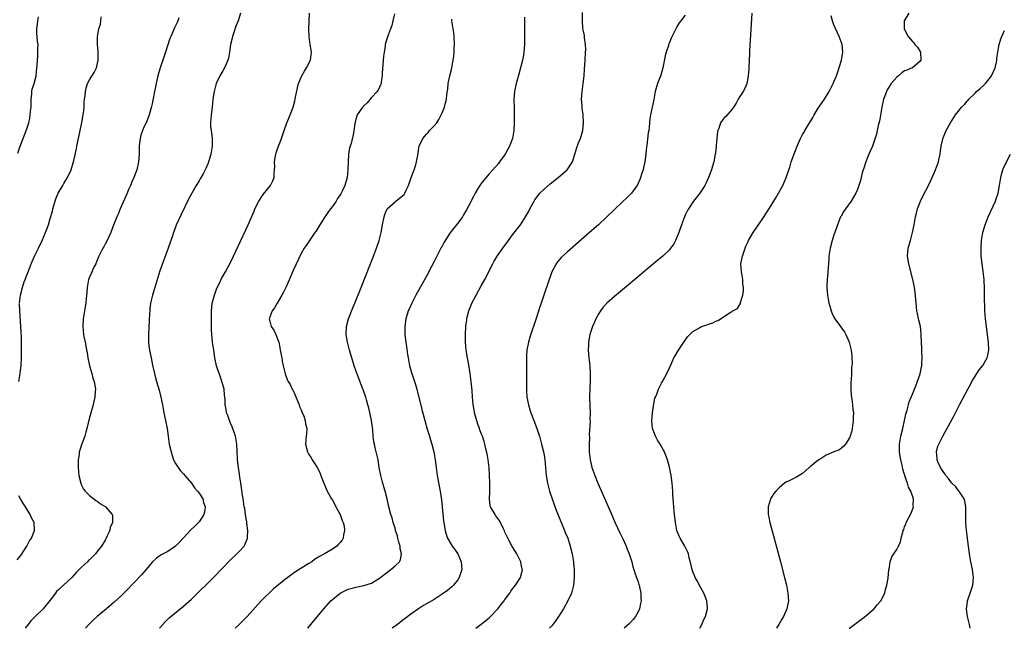
# Model space of a CAD drawing. Units: inches. Extents: x 2625000 to 2628000, y 1515000 to 1518000.
# Drawn here: x 2625153 to 2625404, y 1515000 to 1515155 of the extents above; entities that cross this region are included whole.
import ezdxf

# ---------------------------------------------------------------- set-up
doc = ezdxf.new("R2010")
doc.units = ezdxf.units.IN
doc.header["$MEASUREMENT"] = 0
doc.layers.add('LD26251515_10ft', color=113, linetype='Continuous')

msp = doc.modelspace()

# ---------------------------------------------------------------- linework, layer by layer
at = {"layer": 'LD26251515_10ft'}
for points, elevation in [([(2625209.52, 1515157), (2625208.96, 1515155), (2625208.38, 1515153.62), (2625207.74, 1515151.74), (2625207.47, 1515151), (2625207.39, 1515150.61), (2625207.03, 1515149), (2625206.78, 1515147), (2625206.5, 1515145.5), (2625206.34, 1515145), (2625205.78, 1515143.78), (2625205.45, 1515143), (2625205, 1515142.24), (2625204.3, 1515141), (2625203.36, 1515139), (2625202.8, 1515137), (2625202.51, 1515135), (2625202.29, 1515133), (2625202.02, 1515131), (2625201.96, 1515130.04), (2625201.87, 1515129), (2625201.93, 1515127.93), (2625202.03, 1515127), (2625202.21, 1515125.79), (2625202.31, 1515125), (2625202.32, 1515123), (2625201.96, 1515121), (2625201.27, 1515118.73), (2625200.7, 1515117.3), (2625200.55, 1515117), (2625199.98, 1515115.98), (2625199.29, 1515114.71), (2625199, 1515114.21), (2625198.2, 1515113), (2625196.35, 1515109.65), (2625194.37, 1515105.63), (2625193.14, 1515102.86), (2625192.44, 1515101), (2625192.17, 1515100.17), (2625191.08, 1515097), (2625189, 1515091.18), (2625188.46, 1515089.54), (2625187.7, 1515087), (2625187.55, 1515086.45), (2625187.1, 1515085), (2625186.62, 1515083), (2625186.44, 1515081.56), (2625186.38, 1515081), (2625186.36, 1515080.36), (2625186.04, 1515075), (2625186.08, 1515073.92), (2625186.07, 1515073), (2625186.15, 1515072.15), (2625186.33, 1515071), (2625186.73, 1515069), (2625187.12, 1515067.12), (2625187.6, 1515065), (2625187.88, 1515063.88), (2625188.12, 1515063), (2625188.78, 1515060.78), (2625189.25, 1515059), (2625189.66, 1515057), (2625190.02, 1515055), (2625190.42, 1515053), (2625190.8, 1515051), (2625191.07, 1515049), (2625191.38, 1515047), (2625191.84, 1515045), (2625192.07, 1515044.07), (2625192.49, 1515043), (2625193, 1515042.04), (2625193.61, 1515041), (2625194.22, 1515040.22), (2625195, 1515039.43), (2625195.31, 1515039), (2625197, 1515037.04), (2625197.85, 1515035.85), (2625198.61, 1515035), (2625199, 1515034.5), (2625199.9, 1515033), (2625200.1, 1515032.1), (2625200.49, 1515031), (2625200.37, 1515029.63), (2625200.19, 1515029), (2625199, 1515027.19), (2625198.84, 1515027), (2625197.9, 1515026.1), (2625196.89, 1515025.11), (2625195, 1515023.07), (2625194.02, 1515021.98), (2625193, 1515021), (2625191, 1515019.62), (2625189.29, 1515018.71), (2625188.09, 1515017.91), (2625187, 1515016.84), (2625185.49, 1515015), (2625184.32, 1515013.68), (2625180.4, 1515009.6), (2625179, 1515008.18), (2625177.32, 1515006.68), (2625175.31, 1515005), (2625172.95, 1515003), (2625171.92, 1515002.08), (2625171, 1515001.18), (2625170.84, 1515001), (2625170.03, 1515000)], 8490), ([(2625188.87, 1515000), (2625189, 1515000.15), (2625190.35, 1515001.65), (2625191.36, 1515002.64), (2625195, 1515005.67), (2625197, 1515007.45), (2625198.61, 1515009), (2625199, 1515009.35), (2625201, 1515011.32), (2625202.67, 1515013), (2625205, 1515015.46), (2625206.52, 1515017), (2625209, 1515019.39), (2625210.44, 1515021), (2625210.67, 1515021.33), (2625211, 1515022.16), (2625211.26, 1515022.74), (2625211.33, 1515023), (2625211.33, 1515023.33), (2625211.43, 1515025), (2625211.19, 1515026.81), (2625211.15, 1515027.15), (2625211, 1515027.93), (2625210.83, 1515029), (2625210.61, 1515030.61), (2625210.51, 1515031), (2625210.35, 1515032.35), (2625210.21, 1515033), (2625210.04, 1515033.96), (2625209.82, 1515035.82), (2625209.62, 1515037), (2625209.39, 1515038.61), (2625209.31, 1515039.31), (2625209.05, 1515041), (2625208.8, 1515043), (2625208.72, 1515045.28), (2625208.63, 1515047), (2625208.25, 1515049), (2625207.82, 1515050.18), (2625207.42, 1515051.42), (2625207, 1515052.35), (2625206.81, 1515052.81), (2625206.71, 1515053), (2625206.3, 1515054.3), (2625206.01, 1515055), (2625205.87, 1515055.87), (2625205.67, 1515057), (2625205.6, 1515058.4), (2625205.55, 1515059), (2625205.47, 1515059.47), (2625205.34, 1515061), (2625205, 1515062.24), (2625204.82, 1515063), (2625204.36, 1515064.36), (2625204.1, 1515065), (2625203.44, 1515067), (2625203.01, 1515069), (2625202.71, 1515071), (2625202.43, 1515073), (2625202.21, 1515075), (2625202.15, 1515076.15), (2625202.13, 1515077), (2625202.15, 1515077.85), (2625202.12, 1515079), (2625202.12, 1515080.12), (2625202.14, 1515081), (2625202.34, 1515083), (2625202.87, 1515085), (2625203.43, 1515086.57), (2625203.62, 1515087), (2625204.23, 1515088.23), (2625204.72, 1515089.28), (2625205.72, 1515091), (2625206.8, 1515093), (2625207.78, 1515095), (2625210.23, 1515100.23), (2625211.48, 1515103), (2625213, 1515106.45), (2625213.23, 1515107), (2625214.19, 1515109), (2625215.31, 1515110.69), (2625217.19, 1515113), (2625217.79, 1515114.21), (2625218.11, 1515115), (2625218.14, 1515116.14), (2625218.24, 1515117), (2625218.28, 1515117.72), (2625218.25, 1515119), (2625218.57, 1515121), (2625218.66, 1515121.34), (2625219, 1515122.34), (2625219.98, 1515125), (2625220.24, 1515125.76), (2625220.67, 1515127), (2625221.4, 1515129), (2625221.84, 1515130.16), (2625222.18, 1515131), (2625222.96, 1515133), (2625223.4, 1515134.6), (2625223.57, 1515135.57), (2625224.05, 1515137.95), (2625224.33, 1515139), (2625225, 1515140.66), (2625225.17, 1515141), (2625225.85, 1515142.15), (2625226.43, 1515143), (2625227.43, 1515145), (2625227.64, 1515147), (2625227.6, 1515147.6), (2625227.34, 1515149), (2625227.03, 1515151), (2625226.99, 1515153.01), (2625227.12, 1515157)], 8500), ([(2625269.64, 1515000), (2625270.98, 1515001.02), (2625273, 1515002.7), (2625273.33, 1515003), (2625275.25, 1515005), (2625276, 1515006), (2625276.8, 1515007), (2625277, 1515007.31), (2625278.26, 1515009), (2625278.55, 1515009.45), (2625279, 1515010.07), (2625279.38, 1515010.62), (2625279.71, 1515011), (2625281.04, 1515013), (2625281.39, 1515014.61), (2625281.47, 1515015), (2625281.36, 1515015.36), (2625281.06, 1515017), (2625280.05, 1515019), (2625279.65, 1515019.65), (2625278.91, 1515020.91), (2625277.73, 1515023), (2625277, 1515024.57), (2625276.88, 1515024.88), (2625276.62, 1515025.38), (2625275.88, 1515027), (2625275.57, 1515027.57), (2625275, 1515028.33), (2625274.73, 1515028.73), (2625274.5, 1515029), (2625273.34, 1515031), (2625273.26, 1515031.26), (2625273.08, 1515033), (2625273.21, 1515034.79), (2625273.17, 1515035.17), (2625273.2, 1515037), (2625273.12, 1515039.12), (2625272.98, 1515040.98), (2625272.72, 1515043), (2625272.49, 1515044.49), (2625272.19, 1515045.81), (2625271.94, 1515047), (2625271.69, 1515047.69), (2625271.34, 1515049), (2625271, 1515049.75), (2625270.64, 1515050.64), (2625270.56, 1515051), (2625270.09, 1515052.09), (2625269.29, 1515055), (2625269.27, 1515055.27), (2625268.92, 1515057.08), (2625268.76, 1515059), (2625268.69, 1515060.69), (2625268.58, 1515061.42), (2625268.44, 1515063), (2625268.16, 1515065), (2625267.71, 1515067.71), (2625267.47, 1515069), (2625267.16, 1515071), (2625266.96, 1515073), (2625266.94, 1515075), (2625267.05, 1515077), (2625267.27, 1515078.73), (2625267.31, 1515079), (2625267.43, 1515079.43), (2625267.82, 1515081), (2625268.14, 1515081.86), (2625268.61, 1515083), (2625269.65, 1515085), (2625271, 1515087.4), (2625271.86, 1515089), (2625273.9, 1515093), (2625274.3, 1515093.7), (2625275.07, 1515095), (2625276.45, 1515097), (2625277.94, 1515099), (2625279, 1515100.37), (2625281, 1515103), (2625282.27, 1515105), (2625282.54, 1515105.46), (2625283, 1515106.26), (2625283.39, 1515107), (2625284.49, 1515109), (2625284.68, 1515109.32), (2625285, 1515109.77), (2625285.96, 1515111), (2625287, 1515112.09), (2625288.55, 1515113.45), (2625290.6, 1515115), (2625292.91, 1515117), (2625294.27, 1515119), (2625294.89, 1515121), (2625295.35, 1515122.65), (2625295.84, 1515123.84), (2625296.29, 1515125), (2625296.91, 1515127), (2625297.08, 1515129), (2625296.96, 1515131), (2625296.74, 1515132.75), (2625296.73, 1515133.27), (2625296.6, 1515135), (2625296.72, 1515137), (2625297, 1515139), (2625297.22, 1515141), (2625297.31, 1515142.69), (2625297.49, 1515145), (2625297.63, 1515147), (2625297.64, 1515147.64), (2625297.59, 1515149), (2625297.32, 1515150.68), (2625297.31, 1515151.31), (2625297, 1515152.7), (2625296.94, 1515153.06), (2625296.81, 1515155), (2625296.85, 1515157.15)], 8540), ([(2625340.03, 1515157), (2625339.85, 1515154.15), (2625339.47, 1515147.47), (2625339.44, 1515146.56), (2625339.26, 1515143.26), (2625339.27, 1515142.73), (2625339.11, 1515141), (2625339, 1515140.38), (2625338.72, 1515139), (2625338.25, 1515137.75), (2625337.82, 1515137), (2625337, 1515135.68), (2625336.55, 1515135), (2625336, 1515134), (2625335.34, 1515133), (2625335, 1515132.44), (2625333.37, 1515130.63), (2625333, 1515130.27), (2625332.45, 1515129.55), (2625332.08, 1515129), (2625331.58, 1515127.58), (2625331.33, 1515127), (2625331.26, 1515126.74), (2625331.07, 1515125), (2625331, 1515124.26), (2625330.92, 1515123), (2625330.73, 1515121.27), (2625330.72, 1515121), (2625330.32, 1515119), (2625330.03, 1515117.97), (2625329.7, 1515117), (2625328.94, 1515115), (2625328.36, 1515113.64), (2625328.03, 1515113), (2625326.73, 1515111), (2625325.19, 1515109), (2625323.84, 1515107), (2625323.54, 1515106.46), (2625323, 1515105.4), (2625322.82, 1515105), (2625322.08, 1515103), (2625321.39, 1515101), (2625320.55, 1515099), (2625320.04, 1515097.96), (2625319.32, 1515097), (2625319, 1515096.6), (2625317.36, 1515095), (2625316.07, 1515093.93), (2625315, 1515093.08), (2625313, 1515091.43), (2625311.69, 1515090.31), (2625307, 1515086.4), (2625305, 1515084.71), (2625303.04, 1515082.96), (2625302.09, 1515081.91), (2625301.39, 1515081), (2625301, 1515080.36), (2625300.23, 1515079), (2625299.88, 1515078.12), (2625299.36, 1515077), (2625298.7, 1515075), (2625298.33, 1515073), (2625298.32, 1515072.32), (2625298.27, 1515071), (2625298.43, 1515069), (2625298.66, 1515067), (2625298.8, 1515065), (2625298.77, 1515063), (2625298.66, 1515061.34), (2625298.62, 1515059), (2625298.75, 1515055), (2625298.71, 1515053.29), (2625298.74, 1515052.74), (2625298.55, 1515049.45), (2625298.57, 1515048.57), (2625298.51, 1515047), (2625298.53, 1515045.47), (2625298.55, 1515045), (2625298.76, 1515043), (2625299, 1515041.92), (2625299.22, 1515041), (2625299.68, 1515039.68), (2625299.93, 1515039), (2625300.76, 1515037), (2625303, 1515031.86), (2625304.49, 1515028.49), (2625305.11, 1515027.11), (2625306.39, 1515024.39), (2625307.13, 1515022.87), (2625307.95, 1515021), (2625308.23, 1515020.23), (2625308.74, 1515019), (2625309.38, 1515017), (2625309.7, 1515015.7), (2625309.96, 1515015), (2625310.16, 1515014.16), (2625310.63, 1515013), (2625310.71, 1515012.71), (2625311, 1515011.88), (2625311.2, 1515011.2), (2625311.28, 1515011), (2625311.38, 1515010.62), (2625311.71, 1515009), (2625311.74, 1515007.74), (2625311.77, 1515007), (2625311.66, 1515006.34), (2625311.36, 1515005), (2625311, 1515004.21), (2625310.36, 1515003), (2625309.78, 1515002.22), (2625308.8, 1515001.2), (2625307.47, 1515000)], 8560), ([(2625380.11, 1515157), (2625378.87, 1515155), (2625378.91, 1515153.09), (2625378.92, 1515153), (2625379, 1515152.79), (2625379.95, 1515151), (2625381, 1515149.7), (2625381.36, 1515149.36), (2625381.64, 1515149), (2625382.27, 1515148.27), (2625383.04, 1515147.04), (2625383.16, 1515145), (2625383, 1515144.72), (2625381, 1515143.04), (2625380.94, 1515143), (2625379.58, 1515142.42), (2625379, 1515142.24), (2625378.28, 1515141.72), (2625377.44, 1515141), (2625377, 1515140.67), (2625375.63, 1515139), (2625375.36, 1515138.64), (2625374.57, 1515137.43), (2625374.38, 1515137), (2625374.07, 1515136.07), (2625373.65, 1515135), (2625373.2, 1515133), (2625372.6, 1515129.4), (2625372.28, 1515128.28), (2625372.03, 1515127), (2625371.88, 1515126.12), (2625370.8, 1515123), (2625370.23, 1515121.77), (2625369.92, 1515121), (2625369.09, 1515119), (2625368.6, 1515117.4), (2625368.46, 1515117), (2625368.22, 1515116.22), (2625367.74, 1515114.26), (2625367.36, 1515113), (2625367, 1515112.01), (2625366.57, 1515111), (2625365.39, 1515109), (2625363.92, 1515107), (2625363.55, 1515106.45), (2625362.8, 1515105.2), (2625362.7, 1515105), (2625361.87, 1515103), (2625361.18, 1515101), (2625361, 1515100.43), (2625360.51, 1515099), (2625360, 1515097), (2625359.72, 1515095), (2625359.69, 1515094.31), (2625359.47, 1515091), (2625359.39, 1515090.61), (2625359.25, 1515089), (2625359.18, 1515087.18), (2625359.15, 1515087), (2625359.15, 1515086.85), (2625359.32, 1515085), (2625359.7, 1515083), (2625360.01, 1515081.99), (2625360.28, 1515081), (2625360.47, 1515080.47), (2625361, 1515079.39), (2625361.23, 1515079), (2625362.69, 1515077), (2625363, 1515076.53), (2625363.65, 1515075.65), (2625364.03, 1515075), (2625364.87, 1515073), (2625365.36, 1515071), (2625365.54, 1515069.54), (2625365.59, 1515069), (2625365.63, 1515067.63), (2625365.58, 1515067), (2625365.48, 1515066.52), (2625365.44, 1515065), (2625365.35, 1515063.35), (2625365.3, 1515063), (2625365.28, 1515061), (2625365.39, 1515059.39), (2625365.46, 1515059), (2625365.58, 1515058.42), (2625365.76, 1515057), (2625365.84, 1515055.83), (2625365.96, 1515055), (2625365.91, 1515053.91), (2625365.93, 1515053), (2625365.7, 1515051.7), (2625365.65, 1515051), (2625365.58, 1515050.42), (2625365.14, 1515049), (2625365, 1515048.6), (2625363.93, 1515047), (2625363.51, 1515046.49), (2625363, 1515046.07), (2625362.42, 1515045.58), (2625361, 1515045.01), (2625359, 1515044.14), (2625357.2, 1515043), (2625357, 1515042.89), (2625355.91, 1515042.09), (2625355, 1515041.25), (2625354.85, 1515041.15), (2625354.68, 1515041), (2625353, 1515039.48), (2625351.42, 1515038.58), (2625349.72, 1515037.72), (2625348.75, 1515037.25), (2625348.41, 1515037), (2625347, 1515035.87), (2625346.16, 1515035), (2625345.64, 1515034.36), (2625344.8, 1515033), (2625344.73, 1515032.73), (2625344.18, 1515031), (2625344.17, 1515029.83), (2625344.22, 1515029), (2625344.38, 1515028.38), (2625344.65, 1515027), (2625345.58, 1515023.58), (2625347.33, 1515017), (2625348.38, 1515013), (2625348.87, 1515011), (2625349.25, 1515009), (2625349.37, 1515007), (2625349, 1515005), (2625348.13, 1515003), (2625347.7, 1515002.3), (2625346.94, 1515001), (2625346.32, 1515000)], 8580), ([(2625152.76, 1515121.24), (2625153.23, 1515122.77), (2625153.34, 1515123), (2625154.05, 1515125), (2625154.37, 1515125.63), (2625155, 1515127.44), (2625155.49, 1515129), (2625155.81, 1515130.19), (2625155.91, 1515131), (2625155.95, 1515131.95), (2625156.09, 1515133), (2625156.12, 1515133.88), (2625156.13, 1515135), (2625156.3, 1515136.29), (2625156.33, 1515137), (2625156.4, 1515137.6), (2625156.85, 1515139), (2625157.38, 1515141), (2625157.61, 1515143), (2625157.63, 1515143.63), (2625157.82, 1515146.18), (2625157.86, 1515147), (2625157.85, 1515147.85), (2625157.87, 1515149), (2625157.76, 1515149.76), (2625157.67, 1515151), (2625157.6, 1515151.6), (2625157.56, 1515153), (2625157.73, 1515154.27), (2625157.8, 1515155), (2625158.03, 1515156.03)], 8460), ([(2625153.16, 1515083), (2625153.37, 1515085), (2625153.9, 1515087), (2625154.38, 1515088.38), (2625154.6, 1515089), (2625156.41, 1515093.59), (2625157, 1515095), (2625158.01, 1515097), (2625158.97, 1515099), (2625159.82, 1515101), (2625160.14, 1515101.86), (2625160.52, 1515103), (2625161, 1515104.55), (2625161.55, 1515106.45), (2625161.66, 1515107), (2625161.89, 1515107.89), (2625162.21, 1515109), (2625162.43, 1515109.57), (2625163.01, 1515111), (2625164.22, 1515113), (2625164.49, 1515113.51), (2625165, 1515114.33), (2625165.44, 1515115), (2625166.3, 1515117), (2625167, 1515119.37), (2625167.67, 1515122.33), (2625167.76, 1515123), (2625168.63, 1515127), (2625169.03, 1515129.03), (2625169.4, 1515131), (2625169.47, 1515131.47), (2625169.64, 1515133), (2625169.69, 1515134.31), (2625169.76, 1515135), (2625169.88, 1515135.88), (2625169.96, 1515137), (2625170.15, 1515137.85), (2625170.51, 1515139), (2625171, 1515139.96), (2625172.21, 1515141.79), (2625172.82, 1515143), (2625173.26, 1515145), (2625173.25, 1515147.25), (2625173.08, 1515149), (2625173.08, 1515151), (2625173.43, 1515153), (2625173.8, 1515154.2), (2625173.92, 1515155), (2625174.03, 1515156.03)], 8470), ([(2625193.8, 1515155.8), (2625193.57, 1515155), (2625193.38, 1515154.62), (2625192.73, 1515153.27), (2625192.36, 1515152.36), (2625191.73, 1515151), (2625191.52, 1515150.48), (2625190.4, 1515147), (2625190.04, 1515145.96), (2625189.08, 1515143), (2625188.49, 1515141), (2625188, 1515139), (2625187.84, 1515138.16), (2625187.6, 1515137), (2625187.2, 1515134.8), (2625187, 1515133.85), (2625186.84, 1515133.16), (2625186.22, 1515131), (2625185.9, 1515130.1), (2625185.45, 1515129), (2625185, 1515128.05), (2625184.53, 1515127), (2625184.12, 1515125.88), (2625183.9, 1515125), (2625183.79, 1515123.79), (2625183.67, 1515123), (2625183.65, 1515122.35), (2625183.66, 1515121), (2625183.54, 1515119), (2625183.1, 1515117), (2625182.31, 1515115), (2625181.87, 1515114.13), (2625181.46, 1515113), (2625181, 1515111.96), (2625180.6, 1515111), (2625178.87, 1515107), (2625178.34, 1515105.66), (2625178.03, 1515105), (2625177, 1515102.46), (2625176.43, 1515101), (2625175.92, 1515099.92), (2625175.35, 1515098.65), (2625175, 1515098.04), (2625174.65, 1515097.35), (2625174.43, 1515097), (2625173.82, 1515095.82), (2625173.43, 1515095), (2625173, 1515093.93), (2625172.75, 1515093.25), (2625172.6, 1515093), (2625172.14, 1515092.14), (2625171.45, 1515090.55), (2625171, 1515089.58), (2625170.79, 1515089), (2625170.41, 1515087), (2625170.31, 1515085.69), (2625170.16, 1515084.16), (2625170.08, 1515083), (2625169.94, 1515082.06), (2625169.77, 1515081), (2625169.42, 1515079), (2625169.29, 1515077), (2625169.47, 1515075), (2625169.57, 1515074.43), (2625169.87, 1515073), (2625170.09, 1515072.09), (2625170.26, 1515071), (2625170.39, 1515070.39), (2625170.59, 1515069), (2625171.01, 1515067), (2625171.57, 1515065), (2625171.85, 1515063.85), (2625172.17, 1515063), (2625172.46, 1515061.54), (2625172.52, 1515061), (2625172.45, 1515060.45), (2625172.39, 1515059), (2625172.14, 1515057.86), (2625171.92, 1515057), (2625171.37, 1515055), (2625170.88, 1515053.12), (2625170.37, 1515051), (2625170.07, 1515050.07), (2625169.79, 1515049), (2625169.07, 1515047.07), (2625168.56, 1515045.44), (2625168.41, 1515045), (2625168.35, 1515044.35), (2625168.15, 1515043), (2625168.11, 1515041.89), (2625168.12, 1515041), (2625168.27, 1515039), (2625168.79, 1515037), (2625169, 1515036.54), (2625169.51, 1515035.51), (2625169.94, 1515035), (2625171, 1515033.86), (2625172.12, 1515033), (2625172.61, 1515032.61), (2625173, 1515032.47), (2625173.79, 1515031.79), (2625175, 1515031.09), (2625175.1, 1515031), (2625176.78, 1515029), (2625176.84, 1515028.83), (2625176.89, 1515027), (2625176.29, 1515025.71), (2625176.18, 1515025), (2625175.56, 1515023.56), (2625175.28, 1515023), (2625175, 1515022.49), (2625174.11, 1515021), (2625173, 1515019.56), (2625172.52, 1515019), (2625171, 1515017.51), (2625170.72, 1515017.28), (2625170.46, 1515017), (2625169, 1515015.62), (2625168.4, 1515015), (2625167.68, 1515014.32), (2625166.51, 1515013), (2625164.36, 1515011), (2625163.63, 1515010.37), (2625163, 1515009.73), (2625162.62, 1515009.38), (2625162.32, 1515009), (2625161, 1515007.21), (2625159.15, 1515005), (2625157.04, 1515002.96), (2625156.08, 1515001.92), (2625155.35, 1515001), (2625154.62, 1515000)], 8480), ([(2625248.82, 1515156.82), (2625248.45, 1515155), (2625248.16, 1515153.84), (2625247.79, 1515153), (2625247.04, 1515150.96), (2625246.49, 1515149), (2625246.46, 1515148.46), (2625246.18, 1515147), (2625246.01, 1515145.99), (2625245.68, 1515141.68), (2625245.7, 1515141), (2625245.42, 1515139.42), (2625245.41, 1515139), (2625245.31, 1515138.69), (2625245, 1515138.08), (2625244.67, 1515137.33), (2625244.42, 1515137), (2625243, 1515135.44), (2625241.89, 1515134.11), (2625241, 1515133.32), (2625240.86, 1515133.14), (2625240.71, 1515133), (2625239.34, 1515131), (2625239.24, 1515130.76), (2625238.8, 1515129.2), (2625238.48, 1515127), (2625238.37, 1515126.37), (2625237.75, 1515123.75), (2625237.4, 1515122.6), (2625237.14, 1515121), (2625237, 1515119), (2625236.95, 1515117.05), (2625236.74, 1515115), (2625236.19, 1515113), (2625235.52, 1515111.52), (2625235.26, 1515111), (2625235.15, 1515110.85), (2625235, 1515110.6), (2625234.3, 1515109.7), (2625233.94, 1515109), (2625233, 1515107.65), (2625232.52, 1515107), (2625231.86, 1515106.14), (2625231, 1515104.81), (2625229.77, 1515103), (2625229, 1515101.67), (2625228.73, 1515101.27), (2625228.51, 1515101), (2625227.12, 1515099), (2625226.29, 1515097.71), (2625225.82, 1515097), (2625225, 1515095.63), (2625223, 1515091.34), (2625222.31, 1515089.69), (2625221.09, 1515087), (2625220.41, 1515085.59), (2625220.08, 1515085), (2625218.88, 1515083), (2625218.23, 1515081.77), (2625217.64, 1515081), (2625216.86, 1515079), (2625217, 1515078.39), (2625217.37, 1515077), (2625218.09, 1515076.09), (2625218.56, 1515075), (2625219, 1515073.87), (2625219.29, 1515073), (2625219.62, 1515071.62), (2625219.71, 1515071), (2625220.08, 1515069), (2625220.17, 1515068.17), (2625220.47, 1515067), (2625220.92, 1515064.92), (2625221.45, 1515063.45), (2625221.68, 1515063), (2625222.18, 1515062.18), (2625222.77, 1515061), (2625222.86, 1515060.86), (2625223.48, 1515059.47), (2625224.49, 1515057), (2625224.61, 1515056.61), (2625225, 1515055.75), (2625225.21, 1515055.21), (2625225.32, 1515055), (2625225.59, 1515054.41), (2625226.08, 1515053), (2625226.15, 1515052.15), (2625226.49, 1515051), (2625226.38, 1515049.62), (2625226.27, 1515049), (2625226.1, 1515047), (2625226.61, 1515045), (2625227, 1515044.37), (2625227.54, 1515043.54), (2625227.83, 1515043), (2625229, 1515041.17), (2625229.75, 1515039.75), (2625230.02, 1515039), (2625230.31, 1515038.31), (2625230.8, 1515037), (2625231, 1515036.57), (2625231.65, 1515035), (2625232.77, 1515033), (2625233, 1515032.67), (2625233.61, 1515031.61), (2625233.91, 1515031), (2625234.98, 1515029), (2625235.53, 1515027.53), (2625235.76, 1515027), (2625235.97, 1515026.03), (2625236.11, 1515025), (2625235.83, 1515023.83), (2625235.72, 1515023), (2625235.47, 1515022.53), (2625235, 1515021.93), (2625234.57, 1515021.43), (2625234.1, 1515021), (2625233, 1515020.23), (2625230.97, 1515019), (2625229.68, 1515018.32), (2625228.47, 1515017.53), (2625227.72, 1515017), (2625227, 1515016.57), (2625223.6, 1515014.4), (2625223, 1515013.96), (2625221.62, 1515013), (2625221, 1515012.52), (2625217.96, 1515010.04), (2625215, 1515007.22), (2625214.79, 1515007), (2625211.22, 1515003), (2625209.23, 1515001), (2625208.16, 1515000)], 8510), ([(2625226.71, 1515000), (2625227.52, 1515001), (2625230.84, 1515005), (2625232.63, 1515007), (2625233, 1515007.34), (2625235, 1515009), (2625236.37, 1515009.63), (2625237, 1515009.98), (2625237.81, 1515010.19), (2625239, 1515010.54), (2625241, 1515010.92), (2625243, 1515011.56), (2625245, 1515012.76), (2625247.94, 1515015), (2625249, 1515015.92), (2625250.1, 1515017), (2625250.41, 1515017.58), (2625250.66, 1515019), (2625250.3, 1515020.3), (2625250.27, 1515021), (2625249.99, 1515022.01), (2625249.69, 1515023), (2625249.58, 1515023.58), (2625249.13, 1515025), (2625249, 1515025.56), (2625248.54, 1515027), (2625248.22, 1515028.22), (2625247.92, 1515029), (2625247.31, 1515031.31), (2625246.97, 1515033.03), (2625246.46, 1515035), (2625246.1, 1515036.1), (2625245.66, 1515037.66), (2625245.33, 1515039), (2625244.96, 1515041.04), (2625244.64, 1515043), (2625244.37, 1515044.37), (2625244.19, 1515045), (2625243.93, 1515046.07), (2625243.71, 1515047), (2625243.59, 1515047.59), (2625243.43, 1515049), (2625243.3, 1515050.7), (2625243.2, 1515051.2), (2625242.95, 1515053), (2625242.27, 1515056.27), (2625242.07, 1515057), (2625241.69, 1515058.31), (2625241.51, 1515059), (2625241, 1515060.47), (2625240.68, 1515061.32), (2625239.72, 1515063.72), (2625239, 1515065.78), (2625238.55, 1515067), (2625237.92, 1515069), (2625237.38, 1515071), (2625236.89, 1515073), (2625236.55, 1515075), (2625236.6, 1515077), (2625237.12, 1515079), (2625238.21, 1515081.79), (2625238.75, 1515083), (2625240.38, 1515087), (2625243.51, 1515095), (2625244.27, 1515097), (2625244.93, 1515099), (2625245.42, 1515101), (2625245.8, 1515103), (2625246.21, 1515105), (2625246.4, 1515105.6), (2625246.97, 1515107), (2625247, 1515107.04), (2625249, 1515108.86), (2625249.2, 1515109), (2625251, 1515110.43), (2625251.3, 1515110.7), (2625251.48, 1515111), (2625251.81, 1515111.81), (2625252.39, 1515113), (2625253.09, 1515115), (2625253.84, 1515117), (2625254.26, 1515118.26), (2625254.47, 1515119), (2625254.86, 1515121.14), (2625255, 1515122.09), (2625255.17, 1515123), (2625256.07, 1515125), (2625257, 1515126.06), (2625257.47, 1515126.53), (2625257.81, 1515127), (2625259, 1515128.19), (2625259.62, 1515129), (2625260.17, 1515129.83), (2625260.79, 1515131), (2625261, 1515131.56), (2625261.59, 1515133), (2625261.77, 1515133.77), (2625262.09, 1515135), (2625262.21, 1515136.21), (2625262.42, 1515137.58), (2625262.56, 1515139), (2625262.97, 1515141), (2625263.39, 1515142.61), (2625263.48, 1515143), (2625263.57, 1515143.57), (2625263.84, 1515145), (2625263.96, 1515146.04), (2625264.04, 1515147), (2625264.08, 1515148.08), (2625264.14, 1515149), (2625264.1, 1515151), (2625264.01, 1515152.01), (2625263.84, 1515153), (2625263.52, 1515154.48), (2625263.46, 1515155), (2625263.44, 1515155.44)], 8520), ([(2625281.98, 1515155.98), (2625282.06, 1515153.94), (2625282.01, 1515152.01), (2625282.05, 1515151), (2625282.06, 1515149.94), (2625282.02, 1515149), (2625281.88, 1515147), (2625281.74, 1515146.26), (2625281.54, 1515145), (2625281.03, 1515143), (2625280.56, 1515141.44), (2625279.87, 1515139), (2625279.45, 1515137), (2625279.32, 1515135), (2625279.34, 1515134.66), (2625279.38, 1515133), (2625279.39, 1515131.39), (2625279.41, 1515131), (2625279.35, 1515129), (2625279.26, 1515127), (2625278.93, 1515125), (2625278.18, 1515123), (2625277.75, 1515122.25), (2625277.08, 1515121), (2625275.63, 1515119), (2625275.35, 1515118.65), (2625273.92, 1515117), (2625273, 1515115.97), (2625271.62, 1515114.38), (2625271, 1515113.54), (2625270.76, 1515113.24), (2625270.59, 1515113), (2625270.04, 1515112.04), (2625269.4, 1515111), (2625269, 1515110.19), (2625268.58, 1515109.42), (2625268.39, 1515109), (2625267.25, 1515106.76), (2625267, 1515106.33), (2625266.49, 1515105.51), (2625266.16, 1515105), (2625265, 1515103.4), (2625264.7, 1515103), (2625263.94, 1515102.06), (2625263, 1515100.84), (2625261.49, 1515098.51), (2625261, 1515097.55), (2625260.79, 1515097.21), (2625259, 1515093.64), (2625258.29, 1515092.29), (2625257, 1515089.9), (2625254.3, 1515085), (2625253.23, 1515083), (2625252.55, 1515081.45), (2625252.34, 1515081), (2625252.05, 1515080.05), (2625251.75, 1515079), (2625251.49, 1515077), (2625251.5, 1515075), (2625251.71, 1515073), (2625251.89, 1515071.89), (2625252.17, 1515069.83), (2625252.3, 1515069), (2625252.67, 1515067), (2625253.25, 1515065), (2625253.71, 1515063.71), (2625253.94, 1515063), (2625254.2, 1515062.2), (2625254.54, 1515061), (2625255.83, 1515055.83), (2625256.58, 1515053), (2625257.21, 1515050.79), (2625257.77, 1515049), (2625258.07, 1515048.07), (2625258.4, 1515047), (2625258.92, 1515045), (2625259.25, 1515043), (2625259.47, 1515041), (2625259.75, 1515039), (2625259.9, 1515038.1), (2625260.26, 1515036.26), (2625260.47, 1515035), (2625260.81, 1515032.81), (2625261.03, 1515031.03), (2625261.37, 1515027.37), (2625261.42, 1515027), (2625261.56, 1515026.44), (2625261.76, 1515025), (2625261.99, 1515023.99), (2625262.4, 1515023), (2625262.6, 1515022.6), (2625263.58, 1515021), (2625264.2, 1515020.2), (2625265.05, 1515019), (2625265.89, 1515017), (2625265.96, 1515015.96), (2625265.99, 1515015), (2625265.79, 1515014.21), (2625265.39, 1515013), (2625265, 1515012.4), (2625263.88, 1515011), (2625263.44, 1515010.56), (2625262.34, 1515009.66), (2625261, 1515008.67), (2625259, 1515007.36), (2625256.21, 1515005.79), (2625254.94, 1515005), (2625253, 1515003.6), (2625251.53, 1515002.47), (2625251, 1515002.08), (2625249.6, 1515001), (2625248.23, 1515000)], 8530), ([(2625323, 1515156.48), (2625321.88, 1515155), (2625321.52, 1515154.48), (2625321, 1515153.66), (2625320.64, 1515153), (2625319.44, 1515150.56), (2625319, 1515149.5), (2625318.81, 1515149), (2625318.74, 1515148.74), (2625318.2, 1515147), (2625317.95, 1515146.05), (2625317.35, 1515143), (2625316.84, 1515141.16), (2625316, 1515139), (2625315.38, 1515137), (2625315.03, 1515134.97), (2625314.71, 1515133.29), (2625314.61, 1515133), (2625314.19, 1515131), (2625314.01, 1515129.99), (2625313.86, 1515127.86), (2625313.71, 1515127), (2625313.58, 1515126.42), (2625313.22, 1515123.21), (2625313.15, 1515122.85), (2625312.97, 1515121), (2625312.7, 1515119), (2625312.43, 1515117.57), (2625312.27, 1515117), (2625311.88, 1515115.88), (2625311.63, 1515115), (2625311.46, 1515114.54), (2625310.83, 1515113.17), (2625309.31, 1515111), (2625309, 1515110.67), (2625308.16, 1515109.84), (2625307, 1515108.79), (2625305.05, 1515106.95), (2625303.03, 1515105), (2625300.88, 1515103), (2625298.63, 1515101), (2625293, 1515096.07), (2625291.4, 1515094.6), (2625291, 1515094.16), (2625290.47, 1515093.53), (2625290.09, 1515093), (2625289.02, 1515091), (2625287.99, 1515087.99), (2625287.64, 1515087), (2625287.45, 1515086.55), (2625286.24, 1515083), (2625285.93, 1515082.07), (2625285, 1515079.04), (2625283.48, 1515074.52), (2625283.02, 1515073), (2625282.63, 1515071), (2625282.53, 1515069.47), (2625282.57, 1515068.57), (2625282.55, 1515065), (2625282.49, 1515063), (2625282.49, 1515061), (2625282.52, 1515060.52), (2625282.64, 1515059), (2625283.01, 1515057), (2625283.49, 1515055.49), (2625283.66, 1515055), (2625284.6, 1515052.6), (2625285.18, 1515051), (2625285.82, 1515049), (2625286.37, 1515047), (2625286.85, 1515045), (2625287, 1515044.2), (2625287.19, 1515043), (2625287.38, 1515041), (2625287.55, 1515039), (2625287.86, 1515037), (2625288.4, 1515035), (2625289.08, 1515033), (2625290.12, 1515030.12), (2625290.69, 1515028.69), (2625292.23, 1515025), (2625292.44, 1515024.44), (2625293.04, 1515023), (2625293.71, 1515021), (2625294.18, 1515019), (2625294.49, 1515017), (2625294.52, 1515016.52), (2625294.67, 1515015), (2625294.67, 1515014.67), (2625294.71, 1515013), (2625294.53, 1515011), (2625294.02, 1515009), (2625293.12, 1515007), (2625291.95, 1515005), (2625291, 1515003.52), (2625289.99, 1515002.01), (2625289.25, 1515001), (2625289, 1515000.67), (2625288.41, 1515000)], 8550), ([(2625326.73, 1515000), (2625327.24, 1515001), (2625327.79, 1515002.21), (2625328.2, 1515003), (2625328.75, 1515005), (2625328.74, 1515005.26), (2625328.56, 1515007), (2625328.09, 1515008.09), (2625327.75, 1515009), (2625327, 1515010.35), (2625326.1, 1515012.1), (2625325.61, 1515013), (2625325.44, 1515013.44), (2625325, 1515014.42), (2625324.78, 1515015), (2625324.45, 1515016.45), (2625324.05, 1515017.95), (2625323.84, 1515019), (2625323.61, 1515019.61), (2625322.96, 1515020.96), (2625321.75, 1515023), (2625321.49, 1515023.49), (2625320.93, 1515025), (2625320.54, 1515027), (2625320.19, 1515029.81), (2625320.09, 1515031), (2625320.04, 1515032.04), (2625319.89, 1515034.11), (2625319.86, 1515035), (2625319.7, 1515037), (2625319.41, 1515039), (2625319, 1515041.16), (2625318.48, 1515043), (2625318.06, 1515044.06), (2625317.73, 1515045), (2625317.47, 1515045.47), (2625316.6, 1515047), (2625315.97, 1515047.97), (2625315.43, 1515049), (2625315, 1515050.13), (2625314.71, 1515051), (2625314.54, 1515053), (2625314.7, 1515055), (2625315, 1515057.28), (2625315.3, 1515058.7), (2625315.42, 1515059), (2625315.75, 1515059.75), (2625316.23, 1515061), (2625317, 1515062.55), (2625317.28, 1515063), (2625318.38, 1515065), (2625319.56, 1515067.56), (2625320.17, 1515069), (2625320.46, 1515069.54), (2625321.3, 1515071), (2625322.66, 1515073), (2625323.64, 1515074.36), (2625324.22, 1515075), (2625325, 1515075.74), (2625326.7, 1515076.7), (2625327, 1515076.89), (2625328.57, 1515077.43), (2625329, 1515077.61), (2625330.09, 1515077.91), (2625331, 1515078.44), (2625331.46, 1515078.54), (2625332.07, 1515079), (2625334.73, 1515080.73), (2625335, 1515080.87), (2625335.19, 1515081), (2625336.36, 1515081.64), (2625337, 1515082.62), (2625337.14, 1515082.86), (2625337.18, 1515083.18), (2625337.73, 1515085), (2625337.92, 1515086.08), (2625337.92, 1515087), (2625337.78, 1515087.78), (2625337.73, 1515089), (2625337.46, 1515090.54), (2625337.36, 1515091), (2625337.27, 1515093), (2625337.69, 1515095), (2625338.51, 1515097.49), (2625339, 1515098.52), (2625339.2, 1515099), (2625340.39, 1515101), (2625341, 1515101.84), (2625341.76, 1515103), (2625343, 1515104.84), (2625345, 1515107.9), (2625346.19, 1515109.81), (2625346.87, 1515111), (2625347.92, 1515113), (2625348.78, 1515115), (2625349.69, 1515117.69), (2625350.09, 1515119), (2625351, 1515121.51), (2625351.59, 1515123), (2625352.47, 1515125), (2625353, 1515125.97), (2625353.39, 1515126.61), (2625353.57, 1515127), (2625354.38, 1515128.38), (2625355.62, 1515130.38), (2625355.95, 1515131), (2625357, 1515132.75), (2625358.56, 1515135), (2625359.79, 1515137), (2625360.2, 1515137.8), (2625360.78, 1515139), (2625361, 1515139.49), (2625361.6, 1515141), (2625361.98, 1515142.02), (2625362.95, 1515145), (2625363.27, 1515147), (2625363.07, 1515149), (2625362.36, 1515151), (2625361, 1515154.01), (2625360.62, 1515155), (2625360.29, 1515156.29)], 8570), ([(2625364.9, 1515000), (2625365, 1515000.06), (2625366.7, 1515001.3), (2625367, 1515001.55), (2625369, 1515003.11), (2625371, 1515004.79), (2625371.22, 1515005), (2625372.03, 1515005.97), (2625372.95, 1515007), (2625373.95, 1515009), (2625374.12, 1515009.88), (2625374.51, 1515011), (2625374.81, 1515012.81), (2625375.03, 1515014.97), (2625375.06, 1515015.06), (2625375.37, 1515017), (2625375.78, 1515018.22), (2625376.26, 1515019), (2625377, 1515020.11), (2625377.45, 1515021), (2625377.94, 1515022.06), (2625378.18, 1515023), (2625378.53, 1515024.53), (2625378.69, 1515025), (2625378.79, 1515025.21), (2625379, 1515025.87), (2625379.31, 1515026.69), (2625379.42, 1515027), (2625380.66, 1515029.34), (2625381.3, 1515031), (2625381.24, 1515031.24), (2625381.28, 1515033), (2625380.6, 1515035), (2625380.02, 1515036.02), (2625379.73, 1515037), (2625379.12, 1515038.88), (2625379.05, 1515039.05), (2625379, 1515039.23), (2625378.57, 1515040.57), (2625378.4, 1515041.6), (2625378.04, 1515043), (2625377.88, 1515043.88), (2625377.74, 1515045), (2625377.74, 1515047), (2625378.1, 1515049), (2625378.6, 1515051), (2625379.02, 1515053), (2625379.34, 1515054.66), (2625379.65, 1515055.65), (2625380, 1515057), (2625380.21, 1515057.79), (2625381, 1515059.76), (2625381.85, 1515061.85), (2625382.95, 1515064.95), (2625383.3, 1515066.7), (2625383.4, 1515067), (2625383.45, 1515067.45), (2625383.49, 1515069), (2625383.39, 1515070.61), (2625383.41, 1515071.41), (2625383.34, 1515073), (2625383.29, 1515075), (2625383.25, 1515075.25), (2625383.06, 1515077), (2625382.64, 1515078.64), (2625382.59, 1515079), (2625382.29, 1515080.29), (2625382.18, 1515081), (2625381.95, 1515083), (2625381.89, 1515083.89), (2625381.71, 1515085.71), (2625381.52, 1515087), (2625381.44, 1515087.44), (2625381.1, 1515089), (2625380.07, 1515093), (2625379.8, 1515095), (2625379.87, 1515095.87), (2625379.96, 1515097), (2625380.49, 1515099), (2625381.07, 1515101), (2625381.46, 1515103), (2625381.82, 1515105), (2625382.04, 1515105.96), (2625382.34, 1515107), (2625383.11, 1515109), (2625383.7, 1515110.3), (2625385.09, 1515113), (2625385.71, 1515114.29), (2625386.02, 1515115), (2625386.88, 1515117), (2625387.63, 1515119), (2625387.85, 1515119.85), (2625388.11, 1515121), (2625388.15, 1515121.85), (2625388.36, 1515123), (2625388.79, 1515124.79), (2625388.81, 1515125), (2625388.86, 1515125.14), (2625389.67, 1515127), (2625390.74, 1515129), (2625391.62, 1515130.38), (2625391.98, 1515131), (2625393, 1515132.27), (2625393.54, 1515133), (2625394.31, 1515133.69), (2625395, 1515134.53), (2625395.23, 1515134.77), (2625395.37, 1515135), (2625397, 1515136.56), (2625397.41, 1515137), (2625398.29, 1515137.71), (2625399.35, 1515138.65), (2625399.66, 1515139), (2625401, 1515140.7), (2625401.22, 1515141), (2625402.1, 1515143), (2625402.45, 1515144.45), (2625402.54, 1515145), (2625402.55, 1515145.45), (2625402.8, 1515147), (2625403, 1515148.07), (2625403.19, 1515149), (2625403.62, 1515150.38), (2625403.85, 1515151), (2625404.51, 1515152.51)], 8590), ([(2625395.75, 1515000), (2625395.57, 1515001), (2625395.09, 1515003), (2625394.85, 1515004.85), (2625394.84, 1515005), (2625395, 1515006.11), (2625395.1, 1515007), (2625395.75, 1515009), (2625396.42, 1515011), (2625396.61, 1515013), (2625396.32, 1515015), (2625395.89, 1515017), (2625395.57, 1515019), (2625395.34, 1515021), (2625394.79, 1515025), (2625394.65, 1515027), (2625394.65, 1515029), (2625394.62, 1515029.37), (2625394.64, 1515031), (2625394.43, 1515032.43), (2625394.22, 1515033), (2625393, 1515034.8), (2625392.88, 1515035), (2625392.1, 1515036.1), (2625391, 1515037.14), (2625390.23, 1515038.23), (2625389.53, 1515039), (2625389.33, 1515039.33), (2625389, 1515039.72), (2625388.54, 1515040.54), (2625388.21, 1515041), (2625387.53, 1515042.47), (2625387.34, 1515043), (2625387.35, 1515043.35), (2625387.13, 1515045), (2625387.54, 1515046.46), (2625387.76, 1515047), (2625388.78, 1515049), (2625391.67, 1515054.33), (2625393.07, 1515057), (2625393.74, 1515058.26), (2625395.16, 1515061), (2625395.81, 1515062.19), (2625396.22, 1515063), (2625397, 1515064.33), (2625397.42, 1515065), (2625398.08, 1515065.92), (2625399, 1515067.06), (2625400.12, 1515069), (2625400.28, 1515069.72), (2625400.48, 1515071), (2625400.39, 1515073), (2625400.18, 1515075), (2625399.69, 1515079), (2625399.53, 1515081), (2625399.49, 1515082.51), (2625399.44, 1515083.44), (2625399.44, 1515085), (2625399.41, 1515086.59), (2625399.31, 1515089), (2625399.09, 1515091.09), (2625398.81, 1515093), (2625398.59, 1515095), (2625398.54, 1515097), (2625398.66, 1515099), (2625398.98, 1515101), (2625399.55, 1515103), (2625400.33, 1515105), (2625402.19, 1515109), (2625402.42, 1515109.58), (2625402.89, 1515111), (2625403.26, 1515113), (2625403.55, 1515115), (2625403.79, 1515115.79), (2625404.1, 1515117), (2625404.36, 1515117.64), (2625406.03, 1515121)], 8600), ([(2625152.98, 1515063), (2625153.32, 1515065), (2625153.51, 1515066.49), (2625153.55, 1515067), (2625153.64, 1515069), (2625153.64, 1515074.36), (2625153.57, 1515075.57), (2625153.52, 1515077), (2625153.21, 1515081), (2625153.16, 1515082.84)], 8470), ([(2625152.56, 1515017.44), (2625153.45, 1515018.55), (2625155, 1515020.93), (2625155.71, 1515022.29), (2625156.17, 1515023), (2625157.01, 1515025), (2625156.88, 1515027), (2625156.19, 1515028.19), (2625155.87, 1515029), (2625154.67, 1515031), (2625154.03, 1515032.03), (2625153.38, 1515033), (2625153, 1515033.79)], 8470)]:
    msp.add_lwpolyline(points, dxfattribs=dict(at, elevation=elevation))

doc.saveas('drawing.dxf')
